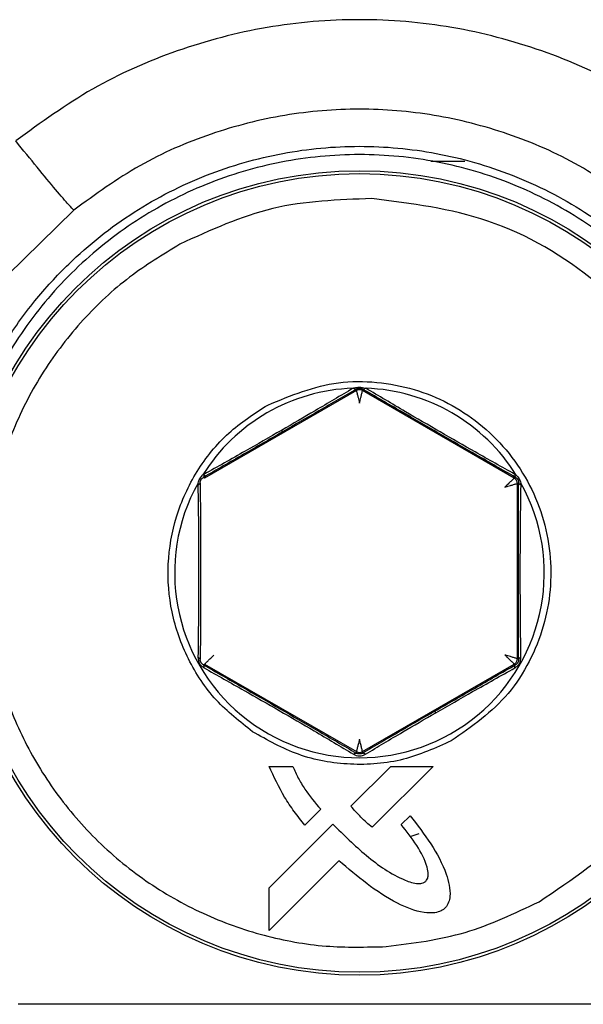
# Model space of a CAD drawing. Units: inches. Extents: x 0.4 to 10.6, y 0.4 to 8.1.
# Drawn here: x 8 to 8, y 6.1 to 6.1 of the extents above; entities that cross this region are included whole.
import ezdxf

# ---------------------------------------------------------------- set-up
doc = ezdxf.new("R2010")
doc.units = ezdxf.units.IN
doc.header["$MEASUREMENT"] = 0

msp = doc.modelspace()

# ---------------------------------------------------------------- linework, layer by layer
at = {"color": 7, "linetype": 'Continuous', "lineweight": 25}
for p, q in [((7.990496043383723, 6.098568441907342), (7.988753852962597, 6.098568441907342)), ((7.970594238776497, 6.096095447234962), (7.96720931160912, 6.092786396509568)), ((7.984971514596103, 6.086908037873842), (7.977249480731613, 6.082449719543489)), ((7.984801093959088, 6.08702367743745), (7.984826454206875, 6.087031309162825)), ((7.98497151459501, 6.086985529358718), (7.984971514596103, 6.086908037873842)), ((7.985286463232194, 6.086908037873236), (7.985286462745137, 6.086985529482655)), ((7.993008422755814, 6.082449762463606), (7.985286462988678, 6.086908038013831)), ((7.985431719012474, 6.087031475257447), (7.985456813392602, 6.087023677302667)), ((7.977213384977317, 6.082641743077209), (7.977146172771477, 6.082598111975537)), ((7.977249480731613, 6.082449719543489), (7.977182764054318, 6.082488238398668)), ((7.993075141763029, 6.08248828020996), (7.993008422755814, 6.082449762463606)), ((7.993044522263744, 6.082641781158035), (7.993111682658466, 6.082598189091609)), ((7.976905904797997, 6.082108810126564), (7.976911488128909, 6.082200057541942)), ((7.993165897074373, 6.082177008942901), (7.993232566150241, 6.082215500356712)), ((7.993165897074373, 6.073260372282192), (7.993165897074373, 6.082177008942901)), ((7.99335199927055, 6.08210885239175), (7.993346427533011, 6.082200035682052)), ((7.977183651351034, 6.072949655072283), (7.977249480730503, 6.072987661683521)), ((7.977249480730503, 6.072987661683521), (7.984971514836811, 6.068529343213554)), ((7.985286463231027, 6.068529343352486), (7.993008422758463, 6.07298761876432)), ((7.993008422756938, 6.07298761876344), (7.993074252228425, 6.072949612103879)), ((7.99323177489746, 6.07322233770457), (7.993165897074373, 6.073260372282192)), ((7.984971514595008, 6.068529343353158), (7.984971515078627, 6.068453790293665)), ((7.985286463232187, 6.068453790426132), (7.985286463231027, 6.068529343352486)), ((7.980531512954405, 6.067780901472656), (7.981729321727516, 6.067780901472795)), ((7.984696787504761, 6.065754157362266), (7.986721958166484, 6.067780901472538)), ((7.988880728870846, 6.067780901472539), (7.985781994614725, 6.064682295953384)), ((7.986721958166484, 6.067780901472538), (7.988880728870846, 6.067780901472539)), ((7.983156195926885, 6.065594295041855), (7.982351377256115, 6.064790120055972)), ((7.980532271071082, 6.061592001099783), (7.98377604862864, 6.064835993216805)), ((7.987259848529543, 6.064826109103336), (7.987705906743694, 6.065269821449437)), ((7.988156795558598, 6.064344823399798), (7.987693499289749, 6.064195639689422)), ((7.984079280671437, 6.062981041026022), (7.980532271071082, 6.059434031423719)), ((7.980532271071082, 6.059434031423719), (7.980532271071082, 6.061592001099625)), ((8.002494064043074, 6.055672976192859), (7.967763839444325, 6.055672976192859)), ((8.002470869732043, 6.055670987511909), (7.967787033755351, 6.055670987511909))]:
    msp.add_line(p, q, dxfattribs=at)
for radius in [0.02047189101150426, 0.02032242354096929]:
    msp.add_circle((7.985128951743696, 6.077623421157577), radius, dxfattribs=at)
for radius, start, end in [(0.009405971978170204, 91.99752596417287, 148.0697546529723), (0.00940597197816979, 31.93079884302955, 88.00245048242878), (0.009405971978170776, 150.8848052162474, 29.11504236728684)]:
    msp.add_arc((7.985128951743696, 6.077623421157577), radius, start, end, dxfattribs=at)
for points, knots in [([(8.002623363991571, 6.099609309313325), (8.001347984270948, 6.100537757004106), (7.998797545494006, 6.102394418949284), (7.994445448517231, 6.104310467845558), (7.989861966186662, 6.105514312700196), (7.985132831250203, 6.105913622108145), (7.980402260098298, 6.105515555451173), (7.975815708312916, 6.104311817836564), (7.971461255273341, 6.102395070912156), (7.968909947860221, 6.100537765399423), (7.967634539352988, 6.099609291143719)], [0, 0, 0, 0, 0.1249907676451131, 0.2499501092949158, 0.3749045413269286, 0.4998834476703297, 0.6249064386416546, 0.7499642646104457, 0.87500616257061, 1, 1, 1, 1]), ([(7.999663620594988, 6.096095482467579), (7.998571039234587, 6.096888746304187), (7.996407212710242, 6.098459782926875), (7.992744320018655, 6.10004596508787), (7.988968771428701, 6.101013790642534), (7.985131723173228, 6.10132788877537), (7.981293966771978, 6.101014707552682), (7.977516490146225, 6.100047069029045), (7.973851911550236, 6.098460586900487), (7.971687225083125, 6.096888978521627), (7.970594238776497, 6.096095447234962)], [0, 0, 0, 0, 0.1287445242802945, 0.2549748939519476, 0.3786903877628316, 0.4998909239788594, 0.6211538384225124, 0.744927190700253, 0.8712094836858996, 1, 1, 1, 1]), ([(7.970594239579759, 6.096095446350649), (7.970530105654752, 6.096154370315606), (7.970401837975684, 6.096272218088458), (7.969708955746787, 6.097080237661644), (7.968754160855968, 6.098228388531064), (7.968007745727941, 6.09914898974553), (7.967634537603066, 6.099609291044507)], [0, 0, 0, 0, 0.2500002827574019, 0.4999998991361639, 0.7499995738651087, 1, 1, 1, 1]), ([(7.963863083774096, 6.078772340843584), (7.963918821529544, 6.079602107140022), (7.964023568750743, 6.081161475885605), (7.964478328856821, 6.083311268241844), (7.965031467401782, 6.085120571654721), (7.965820937509167, 6.08709562929694), (7.966945428038035, 6.089228140322674), (7.968527055011296, 6.091454558632047), (7.970675782003333, 6.09380078939648), (7.973556716661739, 6.096079924434491), (7.977268187357746, 6.097972797914291), (7.981165628746075, 6.09909100295813), (7.985127401364259, 6.099457659245764), (7.98908885645193, 6.099091556893997), (7.992985363595674, 6.097974481964102), (7.996696668404974, 6.096082658312342), (7.999929809219647, 6.093526721753762), (8.00264175584345, 6.090373112785142), (8.004365284783043, 6.087353692526578), (8.005457105874045, 6.084491979611062), (8.006156683468937, 6.081848736490071), (8.006310831765223, 6.079857352306199), (8.00639481991211, 6.078772340850526)], [0, 0, 0, 0, 0.03815313858333452, 0.07170068500997534, 0.1006389998669322, 0.1249649738236805, 0.1692997310672373, 0.2109875141270478, 0.2500263063166822, 0.3150724192618141, 0.3784269125697086, 0.4400886847655079, 0.5000571260258568, 0.5600043906698884, 0.621649474881761, 0.684990245237162, 0.7500255980885622, 0.809560527829542, 0.8749921908625571, 0.9084421268330295, 0.9501144269158451, 0.9999999999999999, 0.9999999999999999, 0.9999999999999999, 0.9999999999999999]), ([(8.00593457535472, 6.078801403042027), (8.00581566551062, 6.0801301795233), (8.005577811640174, 6.082788114460611), (8.004264122248038, 6.086596272234392), (8.002300534390768, 6.090094216983764), (7.999690478604468, 6.093150969602608), (7.99654862903532, 6.095655117123847), (7.99298475889204, 6.097513949827662), (7.989130496063887, 6.098657705968767), (7.985127811666693, 6.099043119062037), (7.981124969182719, 6.098657266362165), (7.977270077907503, 6.097513337600078), (7.973705129969757, 6.095653983109188), (7.970562643938406, 6.093148428476208), (7.967953537901027, 6.090089948714684), (7.965992209900798, 6.086591631965854), (7.964680089558636, 6.082785217558244), (7.964442244578437, 6.080129097768337), (7.964323342235713, 6.078801262868023)], [0, 0, 0, 0, 0.06247555631837835, 0.1249690720800696, 0.1874661143694241, 0.2499659891128348, 0.3124675384492099, 0.374971203961347, 0.4374837641332295, 0.500011427575992, 0.5625401314584983, 0.6250630172243237, 0.6875867588540867, 0.7501126563589152, 0.8126290113836397, 0.8751149101683382, 0.9375680338524762, 0.9999999999999999, 0.9999999999999999, 0.9999999999999999, 0.9999999999999999]), ([(7.99426840775461, 6.060893758900884), (7.995947383357483, 6.062023690321491), (7.999398727033342, 6.064346405229312), (8.002863005916735, 6.069749311996305), (8.004458755390079, 6.075885844843888), (8.003987383010342, 6.082108883292409), (8.00160649210247, 6.087877744352975), (7.997418787089571, 6.092638687378678), (7.991892945593924, 6.095903301517845), (7.987765442539829, 6.096423394057178), (7.985757535597048, 6.09667640354183)], [0, 0, 0, 0, 0.1216175322265595, 0.2500000000033157, 0.3783824677800711, 0.5000000000066339, 0.6216175322312997, 0.7500000000033175, 0.8783824677753342, 1, 1, 1, 1]), ([(7.975989495629476, 6.094353083357735), (7.975114716271367, 6.093820734501532), (7.973326422696241, 6.092732464607584), (7.970985846144581, 6.090534421844927), (7.96897167680574, 6.087925155326559), (7.967424481939362, 6.084952640029504), (7.966419727013133, 6.081757530421252), (7.965992231831935, 6.07848561855323), (7.9661227044245, 6.075284778588389), (7.966759578194496, 6.072226230596269), (7.967878392203664, 6.069309283693753), (7.96950009344169, 6.066546588510946), (7.971629527603452, 6.06402593987345), (7.974202930621467, 6.06188214539204), (7.977112153122532, 6.060218990683001), (7.980217639124069, 6.059113953767511), (7.983375211044097, 6.058531347424347), (7.985467964557624, 6.058583385916944), (7.98649167654803, 6.058608841580255)], [0, 0, 0, 0, 0.05934068046076558, 0.1213089410809944, 0.1851616278449058, 0.2499999999954808, 0.3148383721460554, 0.3786910589099662, 0.4406593195301956, 0.4999999999909577, 0.559340680452365, 0.6213089410745011, 0.685161627841361, 0.7499999999954775, 0.8148383721495931, 0.8786910589164532, 0.9406593195385903, 1, 1, 1, 1]), ([(7.980459245179208, 6.086171063186759), (7.981637810141081, 6.086656634653316), (7.983426103441651, 6.08739341559343), (7.986014193673451, 6.087383027740792), (7.98851549417348, 6.086910636478063), (7.99139847601365, 6.085402805335472), (7.993903189861847, 6.082416864946042), (7.995062505750262, 6.078695921767066), (7.994773651833811, 6.075455288733228), (7.993819720005736, 6.07309527352916), (7.992430131295527, 6.070911844535289), (7.990843943331592, 6.069805116553654), (7.989798574791287, 6.069075733503861)], [0, 0, 0, 0, 0.1239384991497132, 0.1880578456701881, 0.2517518044562245, 0.3739225135632759, 0.5000000000076136, 0.6260774864519484, 0.7482481955566597, 0.811942154338909, 0.8760615008551179, 1, 1, 1, 1]), ([(7.984801093959089, 6.087023677437418), (7.984167780991692, 6.08664648229938), (7.983008278571208, 6.08595589376249), (7.981739379754083, 6.085217249794391), (7.981163545531738, 6.084882048540186)], [0, 0, 0, 0, 0.5461937432889872, 0.9999999999999999, 0.9999999999999999, 0.9999999999999999, 0.9999999999999999]), ([(7.98497151459501, 6.086985529358718), (7.984343978071126, 6.08662000182069), (7.983143826879161, 6.085920937632768), (7.981837519229845, 6.085165268830306), (7.981214255322736, 6.084804725055988)], [0, 0, 0, 0, 0.5228812237028718, 1, 1, 1, 1]), ([(7.984826454206875, 6.087031309162825), (7.984876893490561, 6.087045838184335), (7.984974332366901, 6.087073905425321), (7.985183362961478, 6.087094250535647), (7.985331751453129, 6.087056743380868), (7.985431719012474, 6.087031475257447)], [0, 0, 0, 0, 0.2593652675850054, 0.5010432025998178, 1, 1, 1, 1]), ([(7.984826453703276, 6.08703131837563), (7.984840548493991, 6.087020469408676), (7.984868738081969, 6.086998771469729), (7.984908198189446, 6.086981319585409), (7.984943853104904, 6.086975061088332), (7.98496229410875, 6.086982039939456), (7.984971514594833, 6.086985529359025)], [0, 0, 0, 0, 0.2500003209028034, 0.5000007579555221, 0.7500008084015511, 1, 1, 1, 1]), ([(7.984971514595011, 6.086985529358715), (7.984995092388363, 6.086997575381089), (7.985028695485381, 6.087014743385421), (7.985086840802583, 6.087026557517523), (7.985128758391681, 6.087029474549454), (7.985170745680236, 6.087026620933169), (7.985229139030914, 6.08701480772862), (7.985262839140937, 6.08699759530399), (7.985286462745132, 6.086985529482649)], [0, 0, 0, 0, 0.2737941308950598, 0.3902116964583763, 0.4991789628105567, 0.6089363735913161, 0.7258664046021499, 1, 1, 1, 1]), ([(7.9849715145961, 6.086908037873847), (7.98497382276602, 6.086898472591526), (7.984977358223547, 6.086883821309095), (7.984997630089541, 6.086801808519726), (7.985022655314538, 6.086702324763012), (7.985053985935406, 6.086570881509362), (7.985092643309516, 6.08641695225938), (7.985116315442064, 6.08632229182984), (7.985128988912829, 6.086271612991168)], [0, 0, 0, 0, 0.23969974934737, 0.3671516019202615, 0.4996918555539579, 0.7082462202474701, 0.8438022856250872, 1, 1, 1, 1]), ([(7.985128988912829, 6.086271612991168), (7.985141698412235, 6.086322417907398), (7.98516542280201, 6.086417253714584), (7.985204077254902, 6.086571191983583), (7.985235316343384, 6.086702353696897), (7.98526034418073, 6.086801574780156), (7.985280729050841, 6.086883642835782), (7.98528419614243, 6.086898392949855), (7.985286463232195, 6.08690803787321)], [0, 0, 0, 0, 0.1565905110900348, 0.2923021750401443, 0.5004570430828915, 0.6323978005418962, 0.759629314013671, 1, 1, 1, 1]), ([(7.985286462622262, 6.08698552926983), (7.985295694259856, 6.086982036184058), (7.985314157550929, 6.086975050006504), (7.985349863361114, 6.086981337145123), (7.985389380163655, 6.086998843636565), (7.985417606072772, 6.087020598058121), (7.985431719012476, 6.087031475257452)], [0, 0, 0, 0, 0.2499998353262397, 0.5000001008619736, 0.7500003135427266, 1, 1, 1, 1]), ([(7.993075141763029, 6.08248828020996), (7.992423832213317, 6.082861153292821), (7.991176757035466, 6.083575100702826), (7.989177534166796, 6.084726476258929), (7.987180093034229, 6.085882827643152), (7.985936691673461, 6.086606887125965), (7.985286462745137, 6.086985529482655)], [0, 0, 0, 0, 0.2605575653648272, 0.4988946842745633, 0.7379501239883716, 1, 1, 1, 1]), ([(7.993044518725764, 6.082641783013493), (7.992378797126551, 6.083014158189484), (7.991158375674785, 6.083696807893837), (7.989237516368139, 6.084797221284919), (7.98732080399626, 6.085913137835972), (7.986115663384912, 6.08663114371495), (7.985456813392601, 6.08702367730264)], [0, 0, 0, 0, 0.2719930207745929, 0.4986260287732363, 0.7258990079852627, 1, 1, 1, 1]), ([(7.979686063013917, 6.069546088311152), (7.97904157290544, 6.070052567580245), (7.977730867930581, 6.071082598745861), (7.976331568893674, 6.073206574461098), (7.975493166639656, 6.075587228508331), (7.975296649037118, 6.078080694696884), (7.975723746408311, 6.080545158256619), (7.976779487203639, 6.082837720885141), (7.978369880373949, 6.084822654183238), (7.979770528763411, 6.085726587710961), (7.980459245179208, 6.086171063186759)], [0, 0, 0, 0, 0.1229281418831989, 0.249999999995393, 0.3770718581075858, 0.4999999999907879, 0.622928141876739, 0.7499999999953914, 0.8770718581140448, 1, 1, 1, 1]), ([(7.981163545531722, 6.084882048540166), (7.980540851366073, 6.084524271881933), (7.979171638884938, 6.083737573863972), (7.977904338859894, 6.083028398011901), (7.977213384977317, 6.082641743077209)], [0, 0, 0, 0, 0.4547827121260967, 1, 1, 1, 1]), ([(7.981214255858843, 6.084804725331147), (7.981213177010069, 6.084805622967466), (7.981211019312148, 6.084807418240411), (7.981200322370681, 6.084823149586155), (7.981184937577916, 6.084847186985101), (7.98117067932789, 6.084870422320474), (7.981163550207071, 6.084882039981327)], [0, 0, 0, 0, 0.2500000658500159, 0.500000217384209, 0.7500002557696837, 1, 1, 1, 1]), ([(7.981214255322736, 6.084804725055988), (7.980546108730496, 6.084419395533589), (7.979147657235847, 6.083612888918439), (7.977856852984909, 6.082874068261221), (7.977182764054318, 6.082488238398668)], [0, 0, 0, 0, 0.4777760221188333, 1, 1, 1, 1]), ([(7.976911488128953, 6.082200057541918), (7.976938893339565, 6.082273341124795), (7.976993681354227, 6.082419848373734), (7.977095356159638, 6.082538706978078), (7.97714617277146, 6.082598111975552)], [0, 0, 0, 0, 0.5002044841275911, 1, 1, 1, 1]), ([(7.977025337518231, 6.082215457327157), (7.977026681776598, 6.082241846132548), (7.977028595951959, 6.08227942283823), (7.97704734116218, 6.082335569994974), (7.977065694668096, 6.08237330155949), (7.977089140138108, 6.082408314827176), (7.977128614957961, 6.08245311823127), (7.977160461375364, 6.082473773266821), (7.977182764054318, 6.082488238398668)], [0, 0, 0, 0, 0.2755456545576929, 0.3923670590608499, 0.5012593756072397, 0.6111047473521516, 0.7276489265349672, 1, 1, 1, 1]), ([(7.977213384989445, 6.082641742921215), (7.977217532043878, 6.082601659141412), (7.977224950344437, 6.082529956796824), (7.977195674050307, 6.082501005140818), (7.977182764090279, 6.082488238336381)], [0, 0, 0, 0, 0.5590302525523252, 0.9999999999999999, 0.9999999999999999, 0.9999999999999999, 0.9999999999999999]), ([(7.993008422755813, 6.082449762463604), (7.993001293063711, 6.082442980888707), (7.992990372410337, 6.082432593451533), (7.992929483184455, 6.082374031105612), (7.992855840336887, 6.082302616746817), (7.992757672451065, 6.082209762006887), (7.992643694497639, 6.082099319113818), (7.992573552226743, 6.082031488230026), (7.992535999800012, 6.081995173262444)], [0, 0, 0, 0, 0.2396997499917751, 0.3671516028846714, 0.4996918568472696, 0.7082462181661661, 0.8438022839025896, 1, 1, 1, 1]), ([(7.993044522425649, 6.08264178126068), (7.993041738487431, 6.082623526053674), (7.993036170602813, 6.082587015586019), (7.99304001384375, 6.082542549581726), (7.993052054871509, 6.082507382802337), (7.99306744580571, 6.082494647166267), (7.99307514126787, 6.082488279352319)], [0, 0, 0, 0, 0.249999414840191, 0.499999564292722, 0.7499999426202123, 1, 1, 1, 1]), ([(7.993075141763025, 6.082488280209938), (7.993097399582179, 6.082473848144433), (7.993129153603614, 6.082453258700597), (7.993168505256111, 6.082408675861017), (7.993191970129791, 6.082373759464833), (7.9932104146321, 6.082336001469105), (7.993229290255824, 6.082279637825732), (7.993231215345359, 6.082241947242689), (7.993232566150239, 6.082215500356712)], [0, 0, 0, 0, 0.2719664466452891, 0.3879997549176302, 0.4970929888992828, 0.6067111119961266, 0.724035407853206, 1, 1, 1, 1]), ([(7.993111682658423, 6.082598189091579), (7.993162403071086, 6.08253867723786), (7.993263854944071, 6.082419640567856), (7.993318901338611, 6.082273242624692), (7.993346427533035, 6.082200035682066)], [0, 0, 0, 0, 0.4999455522227173, 0.9999999999999999, 0.9999999999999999, 0.9999999999999999, 0.9999999999999999]), ([(7.976905904798042, 6.082108810126539), (7.976923357642652, 6.082115711640508), (7.976958263372842, 6.08212951468465), (7.976995430580677, 6.08215590588704), (7.977020260252623, 6.0821848746703), (7.977023645097686, 6.08220526311618), (7.977025337518231, 6.082215457327153)], [0, 0, 0, 0, 0.2499997065575198, 0.5000000000100231, 0.7500002934628702, 1, 1, 1, 1]), ([(7.976905904797943, 6.082108810126592), (7.976916268508945, 6.081337706865711), (7.976935192459078, 6.079929686162197), (7.97694673334121, 6.077701845276842), (7.976936880832244, 6.075483985842767), (7.976918532311803, 6.074086372238753), (7.976908544120529, 6.073325568006758)], [0, 0, 0, 0, 0.2757017752462207, 0.5034264893366807, 0.7296854958167361, 1, 1, 1, 1]), ([(7.977025337518227, 6.082215457327153), (7.977028187642785, 6.08146329493758), (7.977033631313023, 6.080026682630652), (7.977036490565675, 6.077719195218491), (7.977034091053644, 6.075410368118397), (7.977028860966556, 6.07397314898646), (7.977026128877132, 6.073222375409767)], [0, 0, 0, 0, 0.2625726305195451, 0.5015074905316969, 0.7395978136031074, 0.9999999999999999, 0.9999999999999999, 0.9999999999999999, 0.9999999999999999]), ([(7.992535999800012, 6.081995173262444), (7.99258635289464, 6.082009568970637), (7.992680345303315, 6.082036440949364), (7.992832986981274, 6.082079934345878), (7.992962195905283, 6.082118461358673), (7.993060637805781, 6.082146397158435), (7.993141903261842, 6.082169777371218), (7.993156410780996, 6.082174149838685), (7.993165897074368, 6.0821770089429)], [0, 0, 0, 0, 0.156590501680053, 0.2923021621060471, 0.5004570407702583, 0.6323978011205967, 0.7596293159321597, 0.9999999999999999, 0.9999999999999999, 0.9999999999999999, 0.9999999999999999]), ([(7.99323177489746, 6.07322233770457), (7.993229045081979, 6.073972260192065), (7.993223818836706, 6.075407990513261), (7.993221412555533, 6.077715734388597), (7.993224265482693, 6.080024318577884), (7.993229713381987, 6.081462436367284), (7.993232566150241, 6.082215500356712)], [0, 0, 0, 0, 0.2601180798848018, 0.497997353873594, 0.7371285452541211, 1, 1, 1, 1]), ([(7.993351999289633, 6.082108852382917), (7.993334546386727, 6.082115753938463), (7.99329964053994, 6.082129557065755), (7.993262473197386, 6.082155948456709), (7.993237643433706, 6.08218491745819), (7.993234258576817, 6.082205306061948), (7.993232566150358, 6.082215500351862)], [0, 0, 0, 0, 0.2499997065324539, 0.499999999980968, 0.7500002934464421, 1, 1, 1, 1]), ([(7.993349357678309, 6.073325524963365), (7.993338901920686, 6.074087561855619), (7.99331973252259, 6.075484666597252), (7.993312693717621, 6.07770079777802), (7.993321360375003, 6.079927640386915), (7.99334114387171, 6.081336046262747), (7.99335199927055, 6.08210885239175)], [0, 0, 0, 0, 0.2707647216944337, 0.4964151741090829, 0.7236780628375522, 1, 1, 1, 1]), ([(7.977249480730501, 6.072987661683517), (7.977256698108421, 6.072994436850473), (7.97726773815742, 6.073004800472274), (7.977328607143165, 6.073063446563818), (7.977402081149783, 6.073134770769554), (7.977500110343066, 6.073227505543302), (7.977614110241466, 6.073337988632485), (7.977684311507875, 6.073405890183919), (7.977721903686311, 6.073442250884633)], [0, 0, 0, 0, 0.2402390505293299, 0.3674812263539678, 0.4994839146656963, 0.7079668327362361, 0.8436187337513507, 1, 1, 1, 1]), ([(7.992535999801145, 6.07344220796457), (7.99257358603462, 6.073405852977315), (7.992643779346387, 6.073337959051304), (7.992757779954575, 6.073227473712778), (7.992855813230998, 6.073134735000295), (7.992929293529639, 6.07306341060021), (7.992990164644781, 6.073004760829616), (7.993001204922352, 6.072994395400427), (7.993008422756937, 6.072987618763442)], [0, 0, 0, 0, 0.156356768767679, 0.2920005119491778, 0.5005159755087842, 0.6325036983237782, 0.7597408670559607, 1, 1, 1, 1]), ([(7.993165897074371, 6.073260372282192), (7.993156459211927, 6.073263155989568), (7.993142003100379, 6.073267419834755), (7.993060842008364, 6.073290870278493), (7.992962173934862, 6.073318939676432), (7.992832675426946, 6.073357528189658), (7.992680040098864, 6.073401014546574), (7.992586225696587, 6.073427844093012), (7.992535999800012, 6.07344220796457)], [0, 0, 0, 0, 0.2396997493613896, 0.3671516019252569, 0.4996918555390876, 0.7082462224057204, 0.8438022872460678, 1, 1, 1, 1]), ([(7.976908544120529, 6.073325568006758), (7.976911523955541, 6.073272643271793), (7.976917339969506, 6.073169345271582), (7.976983493675803, 6.073014005724003), (7.977085009411983, 6.072878842937286), (7.977171753040341, 6.072822077897208), (7.977216264710265, 6.072792949455443)], [0, 0, 0, 0, 0.2551675919321882, 0.498033707341796, 0.7424207592652904, 1, 1, 1, 1]), ([(7.976908544120532, 6.073325568006759), (7.976925739654394, 6.073318855720107), (7.976960130760513, 6.073305431131812), (7.976996704218101, 6.073279889487011), (7.977021129779081, 6.073251901078649), (7.977024462517235, 6.073232220882034), (7.977026128884453, 6.073222380794713)], [0, 0, 0, 0, 0.2499997209070582, 0.5000000000091457, 0.7500002790994115, 1, 1, 1, 1]), ([(7.977183651351033, 6.072949655072282), (7.977161463929099, 6.072964018820065), (7.977129868451414, 6.072984473178122), (7.977090614748912, 6.073028790229778), (7.977067119341045, 6.073063551758655), (7.977048526423459, 6.073101357209927), (7.9770294703616, 6.07315792862452), (7.97702750514931, 6.073195834585414), (7.977026128876899, 6.073222380790352)], [0, 0, 0, 0, 0.2755863126725552, 0.3924422232815071, 0.5013718945028627, 0.6111892757949959, 0.7277090746884907, 1, 1, 1, 1]), ([(7.977216262792484, 6.072792950180554), (7.977219012883756, 6.072811510918397), (7.977224513074819, 6.072848632451575), (7.977220247563699, 6.072894002187448), (7.977207583939264, 6.072929977577452), (7.977191627782103, 6.072943097455791), (7.977183649708688, 6.072949657390712)], [0, 0, 0, 0, 0.249999375243648, 0.4999995248968896, 0.7499999243112991, 1, 1, 1, 1]), ([(7.977183651351034, 6.072949655072283), (7.977835993195499, 6.072576309181468), (7.97908172621142, 6.071863355832707), (7.981082089103933, 6.070711654105198), (7.983080914171068, 6.069554695634443), (7.984322193181597, 6.06883189333036), (7.984971515078627, 6.068453790293665)], [0, 0, 0, 0, 0.2621639822339326, 0.5006367919280794, 0.7387795468845259, 1, 1, 1, 1]), ([(7.988963835952405, 6.070588211413374), (7.989644529718112, 6.070980748334947), (7.991074129809886, 6.071805158440309), (7.992386669065995, 6.072556182650783), (7.993074252228425, 6.072949612103879)], [0, 0, 0, 0, 0.476142782603451, 1, 1, 1, 1]), ([(7.993041640952497, 6.072792888147001), (7.993038890009313, 6.072811450838659), (7.993033388115596, 6.072848576271549), (7.993037652645197, 6.072893951104403), (7.993050316426191, 6.072929930472408), (7.993066273683548, 6.072943051532883), (7.993074252303303, 6.072949612055783)], [0, 0, 0, 0, 0.249999608275199, 0.4999998842229064, 0.7500002217006031, 0.9999999999999999, 0.9999999999999999, 0.9999999999999999, 0.9999999999999999]), ([(7.993041633799729, 6.072792879344513), (7.993086424672069, 6.072822082932174), (7.993173294391542, 6.072878721870762), (7.993275177237495, 6.073013533831398), (7.993340788898485, 6.073168999582001), (7.993346446659261, 6.073272347661868), (7.993349357709972, 6.073325522674601)], [0, 0, 0, 0, 0.2588140606594766, 0.501957288858723, 0.743745335749085, 0.9999999999999999, 0.9999999999999999, 0.9999999999999999, 0.9999999999999999]), ([(7.993231774897456, 6.07322233770457), (7.993230404476777, 6.07319584267968), (7.993228449255151, 6.073158041407134), (7.993209514584501, 6.073101673593259), (7.993191008232467, 6.073063895259792), (7.993167531518691, 6.073029044526495), (7.993128160294455, 6.072984519817358), (7.993096480479172, 6.072964005820168), (7.993074252228426, 6.072949612103876)], [0, 0, 0, 0, 0.2719216794562632, 0.3879590813340458, 0.4970683702265739, 0.6067052141617866, 0.7240433683577583, 1, 1, 1, 1]), ([(7.993349358011838, 6.073325520897374), (7.993332162551054, 6.073318808787502), (7.993297771579092, 6.073305384548087), (7.993261198292282, 6.07327984335565), (7.993236772857806, 6.073251855323284), (7.993233440148914, 6.073232175297539), (7.993231773795539, 6.073222335290995)], [0, 0, 0, 0, 0.2499994171851173, 0.499999567054756, 0.7499999443361947, 1, 1, 1, 1]), ([(7.977216266695129, 6.07279294834695), (7.97788847695838, 6.072416878391354), (7.979114075991578, 6.071731213504647), (7.98104568149622, 6.070629078744277), (7.982961996839254, 6.069510664582805), (7.984164164098307, 6.068794949864961), (7.984821463741846, 6.068403624094465)], [0, 0, 0, 0, 0.2751868997740173, 0.5017311052066641, 0.7275653911981729, 1, 1, 1, 1]), ([(7.989014537027121, 6.070510905004576), (7.989646218746735, 6.070873738004268), (7.991045787719596, 6.071677639388356), (7.992334543765214, 6.072397771191399), (7.993041632418338, 6.072792878572984)], [0, 0, 0, 0, 0.4513401853444199, 1, 1, 1, 1]), ([(7.988963835952405, 6.070588211413374), (7.988381959204575, 6.070251631404114), (7.987103529432174, 6.069512138193159), (7.985927320944663, 6.068827057139797), (7.985286463232187, 6.068453790426132)], [0, 0, 0, 0, 0.4551495595550419, 1, 1, 1, 1]), ([(7.985436512334885, 6.068403624010957), (7.986059619479916, 6.068774953516257), (7.987199774699034, 6.069454408529497), (7.98844833047268, 6.070181277692131), (7.989014537027129, 6.07051090500458)], [0, 0, 0, 0, 0.5465108036028735, 0.9999999999999999, 0.9999999999999999, 0.9999999999999999, 0.9999999999999999]), ([(7.989014537027082, 6.070510905004665), (7.989007408594409, 6.070522521433465), (7.988993151721729, 6.070545754303011), (7.988977768419094, 6.070569789040484), (7.98896707243143, 6.070585518672655), (7.988964914778378, 6.070587313833441), (7.988963835952405, 6.070588211413374)], [0, 0, 0, 0, 0.249999871442041, 0.5000000000085918, 0.7500001285624807, 1, 1, 1, 1]), ([(7.989798574791287, 6.069075733503861), (7.989001976354746, 6.068717555705962), (7.987378088542658, 6.067987400418318), (7.984671228821895, 6.0677824917923), (7.981995076097465, 6.068237775976542), (7.980445974875985, 6.069115513850815), (7.979686063013917, 6.069546088311152)], [0, 0, 0, 0, 0.2452750832326958, 0.5000000000000049, 0.7547249167673069, 1, 1, 1, 1]), ([(7.985128988914313, 6.069165768235169), (7.985116317420126, 6.069115097410937), (7.985092647915251, 6.069020447695332), (7.985053988947913, 6.068866516706961), (7.985022656945737, 6.068735067902864), (7.984997634698002, 6.068635578566), (7.984977360731707, 6.068553562110057), (7.984973823815295, 6.068538909746773), (7.984971514595006, 6.068529343353154)], [0, 0, 0, 0, 0.1561731885356884, 0.2917210861423952, 0.5003080305216552, 0.63283343297197, 0.7602803154972594, 1, 1, 1, 1]), ([(7.985286463231028, 6.068529343352484), (7.985284155061125, 6.068538908634816), (7.98528061960362, 6.068553559917265), (7.985260347737639, 6.068635572706643), (7.985235322512656, 6.068735056463322), (7.985203991891803, 6.068866499716917), (7.985165334517679, 6.069020428966879), (7.985141662385098, 6.069115089396463), (7.985128988914313, 6.069165768235169)], [0, 0, 0, 0, 0.2396997493693365, 0.3671516019408022, 0.4996918555636484, 0.7082462200939532, 0.843802285508814, 1, 1, 1, 1]), ([(7.984821463741846, 6.068403624094465), (7.984868870678882, 6.068379668878046), (7.984961260382092, 6.068332983403863), (7.985128882935393, 6.068312504142479), (7.985296590601891, 6.068332917992264), (7.985389059623736, 6.068379644946306), (7.985436512334885, 6.068403624010957)], [0, 0, 0, 0, 0.2564525921193911, 0.4997913882402393, 0.7433058737411722, 0.9999999999999999, 0.9999999999999999, 0.9999999999999999, 0.9999999999999999]), ([(7.98482146491175, 6.068403623955971), (7.984854433414856, 6.068427367486357), (7.984913408675066, 6.068469840779073), (7.984953733058214, 6.068458702314878), (7.984971515199983, 6.068453790503861)], [0, 0, 0, 0, 0.5590225967325104, 1, 1, 1, 1]), ([(7.985286463232191, 6.068453790426127), (7.985263064722807, 6.068441825809654), (7.985229565862703, 6.068424696470051), (7.985171304939574, 6.068412777403648), (7.985128987562521, 6.068409838928029), (7.985086670442733, 6.068412777786865), (7.985028410365024, 6.068424697205451), (7.984994912765477, 6.06844182601664), (7.984971515078622, 6.068453790293656)], [0, 0, 0, 0, 0.2716411745832553, 0.3888995472529942, 0.4999953493056363, 0.611091829407228, 0.7283521293081917, 1, 1, 1, 1]), ([(7.98528646323219, 6.068453790426129), (7.985295972633611, 6.068457342121323), (7.985314991458786, 6.068464445520049), (7.985351950284164, 6.068457356084417), (7.985392855259961, 6.068438412866024), (7.985421959734321, 6.068415220128323), (7.985436511955286, 6.068403623772396)], [0, 0, 0, 0, 0.2499996906381651, 0.4999999684201102, 0.7500002628017646, 0.9999999999999999, 0.9999999999999999, 0.9999999999999999, 0.9999999999999999]), ([(7.982351377256115, 6.064790120055972), (7.982168234140246, 6.06501943188971), (7.981801985890745, 6.065478007999979), (7.981138972325385, 6.066446984288429), (7.980774280738255, 6.067247808834492), (7.980531512954405, 6.067780901472656)], [0, 0, 0, 0, 0.2505937112273822, 0.5011354515748384, 1, 1, 1, 1]), ([(7.981729321727516, 6.067780901472795), (7.981819909859357, 6.067580989863346), (7.982000917447931, 6.067181538879885), (7.98245684847701, 6.066432911446816), (7.982876740794754, 6.065929401230199), (7.983156195926885, 6.065594295041855)], [0, 0, 0, 0, 0.2509834187369209, 0.5014995063257003, 1, 1, 1, 1]), ([(7.985781994614725, 6.064682295953384), (7.985680919464985, 6.064761278789392), (7.985479177071234, 6.064918925712917), (7.985113190879536, 6.065274578304785), (7.984863122102784, 6.065562586893392), (7.984696787504761, 6.065754157362266)], [0, 0, 0, 0, 0.2516098213151438, 0.5022042289643545, 1, 1, 1, 1]), ([(7.98377604862864, 6.064835993216805), (7.984328819075601, 6.06429013357651), (7.985436491172916, 6.063196309737106), (7.986910892402438, 6.062159454836486), (7.987947628279398, 6.061807211648437), (7.988290569116881, 6.061824358188418), (7.988443957791097, 6.061880850116203), (7.988549027517795, 6.061976055356755), (7.988617153949148, 6.06211564081362), (7.988644693516127, 6.062344036153267), (7.988526318819094, 6.062932023284089), (7.988049467777705, 6.063799260179713), (7.987530637859485, 6.064473965038172), (7.987259848529543, 6.064826109103336)], [0, 0, 0, 0, 0.2569621330887699, 0.5149149822563621, 0.5900970621515759, 0.6112740269380119, 0.6271941096796158, 0.643244875244146, 0.6568124618414599, 0.6777605494826572, 0.7180401849794125, 0.8528386534802802, 1, 1, 1, 1]), ([(7.987705906743694, 6.065269821449437), (7.988434192129378, 6.064328495022486), (7.989281251137657, 6.063233650823557), (7.989713273977959, 6.061739078052829), (7.98976109446309, 6.061249834382159), (7.989682987627113, 6.060854559901099), (7.989526900849424, 6.060590739309384), (7.989274915499623, 6.060405078011997), (7.988897319153171, 6.060299718916485), (7.988115571605973, 6.060345684978413), (7.986331470497078, 6.061068456560616), (7.985021795403248, 6.062180647109863), (7.984079280671437, 6.062981041026022)], [0, 0, 0, 0, 0.3034767499663993, 0.3529697559713137, 0.40271951762515, 0.4294623201552841, 0.4564578790983569, 0.4802316175051559, 0.5089901974644799, 0.5564573847258332, 0.6808021691401824, 1, 1, 1, 1])]:
    msp.add_open_spline(points, degree=3, knots=knots, dxfattribs=at)
for points in [[(7.985757535597048, 6.09667640354183), (7.984051675032614, 6.096616508192016), (7.980639953903747, 6.096496717492387), (7.977539648387566, 6.095067628069286), (7.975989495629476, 6.094353083357735)], [(7.985286462745132, 6.086908038154376), (7.985261605701444, 6.086919988239548), (7.985211891614067, 6.086943888409895), (7.985128988630209, 6.086953399320611), (7.985046085663297, 6.086943888262204), (7.984996371618503, 6.086919988003293), (7.984971514596104, 6.086908037873838)], [(7.99316589707437, 6.0821770089429), (7.993163817671789, 6.082204510867544), (7.993159658866627, 6.082259514716829), (7.993126444090519, 6.082336066432509), (7.993076755748092, 6.082403107130238), (7.993031200419885, 6.0824342106858), (7.993008422755782, 6.082449762463582)], [(7.99300842275999, 6.072987618765199), (7.99303120042345, 6.073003170543008), (7.993076755750371, 6.073034274098627), (7.993126444091326, 6.073101314795477), (7.993159658866531, 6.073177866509821), (7.993163817671758, 6.073232870358068), (7.993165897074371, 6.073260372282192)], [(7.984971515078622, 6.068529343073963), (7.984996372122467, 6.068517392988356), (7.985046086210158, 6.068493492817145), (7.985128989194944, 6.068483981905666), (7.985211892162909, 6.068493492963771), (7.985261606208324, 6.068517393222912), (7.985286463231032, 6.068529343352482)], [(7.98649167654803, 6.058608841580255), (7.987849220008325, 6.058780612337448), (7.990564306928916, 6.059124153851833), (7.993033707479379, 6.060303890551201), (7.99426840775461, 6.060893758900884)]]:
    msp.add_open_spline(points, degree=3, dxfattribs=at)

doc.saveas('drawing.dxf')
